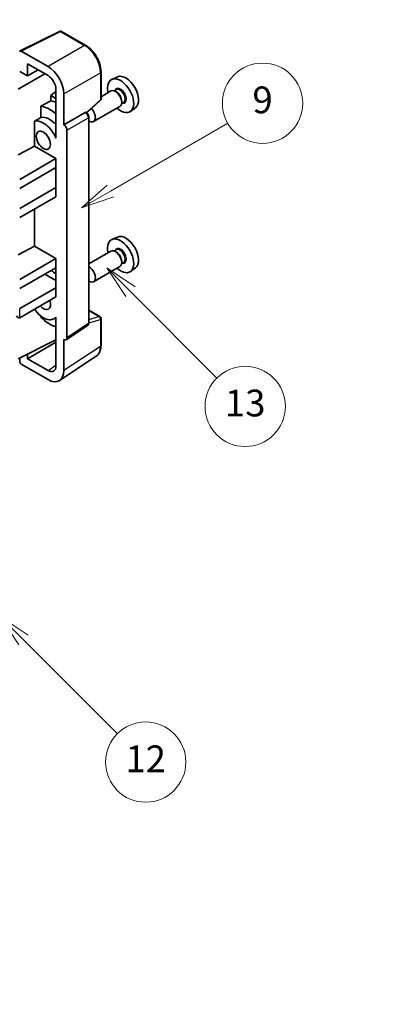
# Model space of a CAD drawing. Units: millimetres. Extents: x 0 to 10627, y 0 to 1546.
# Drawn here: x 409 to 490, y 449 to 669 of the extents above; entities that cross this region are included whole.
import ezdxf

# ---------------------------------------------------------------- set-up
doc = ezdxf.new("R2010")
doc.units = ezdxf.units.MM
doc.header["$LTSCALE"] = 3
doc.layers.get('Defpoints').update_dxf_attribs({"lineweight": 25})
for name, color, linetype, lineweight in [('Dimension (ISO)', 7, 'Continuous', 18), ('Symbol (TK)', 100, 'Continuous', 18), ('Visible (ISO)', 7, 'Continuous', 35), ('Visible Narrow (ISO)', 7, 'Continuous', 25)]:
    doc.layers.add(name, color=color, linetype=linetype, lineweight=lineweight)
doc.styles.add('Note Text (TK)', font='txt')
doc.styles.add('Note Text (TK2)', font='txt')
doc.dimstyles.new('Default - Method 1b (TK)', dxfattribs={"dimscale": 3, "dimtxt": 2.5, "dimasz": 2.5, "dimexe": 1, "dimexo": 1.5, "dimgap": 1, "dimtad": 1, "dimtoh": 1, "dimrnd": 1e-08, "dimdsep": 46, "dimtxsty": 'Note Text (TK)', "dimcen": 0.09, "dimdle": 5, "dimclrd": 100, "dimclre": 100, "dimclrt": 7, "dimadec": 1, "dimazin": 1, "dimtfac": 1, "dimtmove": 0, "dimatfit": 3, "dimfxl": 1, "dimtolj": 1, "dimlwd": -1, "dimlwe": -1, "dimarcsym": 0})

# ---------------------------------------------------------------- blocks, each defined once
blk = doc.blocks.new('バルーン5')
at = {"layer": 'Symbol (TK)', "color": 100}
for p, q in [((145.257, 229.291), (162.153, 239.046)), ((145.007, 229.724), (143.092, 228.041)), ((145.257, 229.291), (143.092, 228.041)), ((143.092, 228.041), (145.507, 228.858))]:
    blk.add_line(p, q, dxfattribs=at)
at = {"layer": 'Symbol (TK)'}
blk.add_circle((164.751, 240.546), 3, dxfattribs=at)
at = {"layer": 'Symbol (TK)', "color": 7, "insert": (164.751, 240.528), "char_height": 2, "attachment_point": 5, "style": 'Note Text (TK2)'}
blk.add_mtext('2', dxfattribs=at)
blk = doc.blocks.new('バルーン8')
at = {"layer": 'Symbol (TK)', "color": 100}
for p, q in [((151.008, 184.777), (149.24, 186.544)), ((151.361, 185.13), (149.24, 186.544)), ((149.24, 186.544), (150.654, 184.423)), ((151.008, 184.777), (158.022, 177.762))]:
    blk.add_line(p, q, dxfattribs=at)
at = {"layer": 'Symbol (TK)'}
blk.add_circle((160.135, 175.649), 3, dxfattribs=at)
at = {"layer": 'Symbol (TK)', "color": 7, "insert": (160.135, 175.632), "char_height": 2, "attachment_point": 5, "style": 'Note Text (TK2)'}
blk.add_mtext('12', dxfattribs=at)
blk = doc.blocks.new('バルーン9')
at = {"layer": 'Symbol (TK)', "color": 100}
for p, q in [((158.992, 210.824), (157.224, 212.592)), ((159.346, 211.178), (157.224, 212.592)), ((157.224, 212.592), (158.639, 210.47)), ((158.992, 210.824), (165.461, 204.355))]:
    blk.add_line(p, q, dxfattribs=at)
at = {"layer": 'Symbol (TK)'}
blk.add_circle((167.574, 202.242), 3, dxfattribs=at)
at = {"layer": 'Symbol (TK)', "color": 7, "insert": (167.574, 202.236), "char_height": 2, "attachment_point": 5, "style": 'Note Text (TK2)'}
blk.add_mtext('13', dxfattribs=at)
blk = doc.blocks.new('バルーン11')
at = {"layer": 'Symbol (TK)', "color": 100}
for p, q in [((157.496, 218.341), (166.274, 223.409)), ((157.246, 218.774), (155.331, 217.091)), ((157.496, 218.341), (155.331, 217.091)), ((155.331, 217.091), (157.746, 217.908))]:
    blk.add_line(p, q, dxfattribs=at)
at = {"layer": 'Symbol (TK)'}
blk.add_circle((168.872, 224.909), 3, dxfattribs=at)
at = {"layer": 'Symbol (TK)', "color": 7, "insert": (168.872, 224.903), "char_height": 2, "attachment_point": 5, "style": 'Note Text (TK2)'}
blk.add_mtext('9', dxfattribs=at)
blk = doc.blocks.new('*D20')
at = {"layer": 'Defpoints', "color": 0}
for p in [(559.75, 465.93), (600.05, 442.66), (409.02, 331.38)]:
    blk.add_point(p, dxfattribs=at)
at = {"layer": 'Dimension (ISO)', "color": 100}
for p, q in [((595.57, 445.25), (556.76, 467.66)), ((375.37, 358.33), (553.27, 462.15)), ((404.53, 333.97), (365.9, 356.27))]:
    blk.add_line(p, q, dxfattribs=at)
for points in [[(552.64, 463.23), (553.9, 461.07), (559.75, 465.93)], [(374.74, 359.41), (376, 357.25), (368.89, 354.55)]]:
    blk.add_solid(points, dxfattribs=at)
at = {"layer": 'Dimension (ISO)', "color": 7, "insert": (454.3, 412.21), "char_height": 7.5, "attachment_point": 4, "rotation": 30.2678, "style": 'Note Text (TK)'}
blk.add_mtext('\\A1;{\\Q-29.732;\\W0.819;\\H0.816x; \\fＭＳ Ｐゴシック|b0|i0;\\H7.5000;450}', dxfattribs=at)

msp = doc.modelspace()

# ---------------------------------------------------------------- linework, layer by layer
at = {"layer": 'Visible (ISO)'}
for p, q in [((408.766, 662.4573), (417.5656, 666.8521)), ((423.4583, 663.7089), (418.039, 666.8378)), ((415.0197, 658.9563), (409.007, 662.4278)), ((410.4225, 656.8541), (410.4225, 659.568)), ((410.4225, 659.568), (415.0176, 656.915)), ((410.4225, 656.8541), (412.7728, 658.2111)), ((408.3001, 653.8544), (414.3094, 657.3239)), ((408.6536, 657.8753), (410.4225, 656.8541)), ((426.8883, 651.7141), (426.8883, 657.7679)), ((430.6101, 656.6496), (429.3384, 656.0868)), ((416.7843, 653.855), (416.7843, 644.0553)), ((430.3146, 653.7728), (429.8474, 653.5031)), ((416.7843, 653.3996), (415.6181, 652.4383)), ((416.7843, 651.765), (415.6181, 652.4383)), ((415.6181, 652.4383), (415.6181, 651.2754)), ((418.5531, 645.8936), (418.5531, 652.8363)), ((429.1073, 653.4799), (426.8883, 652.1988)), ((430.3547, 653.238), (430.1073, 653.3808)), ((413.4227, 650.0603), (413.4227, 647.524)), ((423.7291, 648.5713), (426.728, 651.3472)), ((431.1073, 650.0158), (425.21, 646.611)), ((431.9646, 650.915), (431.4974, 650.6452)), ((431.5215, 651.2171), (431.5215, 650.9314)), ((434.6037, 649.7325), (433.4804, 648.9125)), ((418.5531, 645.8936), (423.3419, 648.6584)), ((423.58, 648.676), (423.5713, 648.6811)), ((424.1834, 601.4899), (424.1834, 647.631)), ((411.9591, 646.6946), (411.9591, 641.1274)), ((418.5536, 645.8933), (418.5531, 645.8936)), ((416.7839, 644.0556), (416.7843, 644.0558)), ((416.7843, 644.0553), (416.7839, 644.0556)), ((416.7839, 644.0556), (416.7839, 642.8857)), ((419.2602, 598.128), (419.2602, 644.6693)), ((408.3001, 639.1575), (411.9591, 641.1274)), ((411.9591, 641.1274), (416.7854, 638.341)), ((408.6536, 633.6461), (416.7854, 638.341)), ((416.7854, 638.341), (416.7854, 636.2997)), ((408.6536, 631.6049), (416.7854, 636.2997)), ((416.4318, 636.0956), (416.7839, 635.8924)), ((416.7839, 636.2989), (416.7839, 631.8099)), ((408.6536, 627.1142), (416.7854, 631.809)), ((416.7839, 631.8099), (416.7854, 631.809)), ((416.7854, 631.809), (416.7854, 629.7678)), ((408.6536, 625.0729), (416.7854, 629.7678)), ((411.9591, 626.9813), (411.9591, 618.6738)), ((430.6101, 620.7237), (429.3384, 620.1609)), ((408.3001, 616.7038), (411.9591, 618.6738)), ((411.9591, 618.6738), (416.7854, 615.8873)), ((429.1073, 617.5541), (424.1834, 614.7112)), ((430.3146, 617.847), (429.8474, 617.5772)), ((430.3547, 617.3121), (430.1073, 617.455)), ((408.6536, 611.1925), (416.7854, 615.8873)), ((416.7854, 615.8873), (416.7854, 613.8461)), ((431.1073, 614.09), (425.21, 610.6852)), ((431.9646, 614.9891), (431.4974, 614.7193)), ((431.5215, 615.2913), (431.5215, 615.0055)), ((408.6536, 609.1512), (416.7854, 613.8461)), ((414.3105, 612.4172), (416.7839, 610.9892)), ((416.7839, 613.8452), (416.7839, 609.3562)), ((434.6037, 613.8066), (433.4804, 612.9867)), ((408.6536, 604.6605), (416.7854, 609.3554)), ((416.7839, 609.3562), (416.7854, 609.3554)), ((416.7854, 609.3554), (416.7854, 607.3141)), ((408.6536, 602.6193), (416.7854, 607.3141)), ((413.4227, 602.9771), (413.4227, 602.7436)), ((424.1834, 604.2987), (426.6383, 602.8813)), ((416.7839, 602.6449), (416.3319, 602.384)), ((416.7839, 602.7711), (416.7839, 601.6012)), ((416.7839, 601.6012), (416.7843, 601.601)), ((416.7843, 601.601), (416.7843, 591.8013)), ((419.0704, 597.681), (423.8641, 600.8493)), ((426.8883, 596.3945), (426.8883, 602.4483)), ((408.3001, 593.4337), (416.7843, 597.6709)), ((410.4225, 593.4343), (416.7843, 597.1073)), ((418.5531, 590.7776), (418.5531, 597.7203)), ((418.5531, 597.7203), (418.5536, 597.72)), ((410.4225, 593.4343), (410.4225, 594.4936)), ((408.6536, 593.6102), (408.6536, 592.821)), ((409.007, 592.209), (415.0197, 588.7376)), ((415.0176, 590.7813), (410.4225, 593.4343)), ((417.6041, 588.5426), (425.8099, 593.9659))]:
    msp.add_line(p, q, dxfattribs=at)
for centre, start, end in [((417.789, 666.4048), 60, 116.538708), ((426.3883, 651.7141), 312.789481, 0), ((426.3883, 602.4483), 0, 60)]:
    msp.add_arc(centre, 0.5, start, end, dxfattribs=at)
for centre, major_axis, ratio, start_param, end_param in [((409.0074, 662.019), (-0.2503, 0.4335), 0.5766475, 5.49839613, 7.06797448), ((415.0154, 654.8738), (2.5, -4.3301), 0.5780539, 0.78600715, 2.3555855), ((415.0154, 654.8738), (1.25, -2.1651), 0.5780539, 0.78600715, 2.3555855), ((431.281, 652.4255), (2.075, -3.594), 0.57735027, 5.21524242, 10.49272085), ((432.4831, 653.1196), (-2.0006, 3.4652), 0.57735027, 3.20349601, 6.22128195), ((430.1073, 651.7479), (-1, 1.7321), 0.57735027, 3.14159265, 6.28318531), ((430.3547, 651.8907), (0.825, -1.4289), 0.57735027, 0.78539816, 2.35619449), ((471.1681, 675.4543), (-157.1491, -84.7069), 0.03019869, 5.05735747, 5.07233245), ((415.3711, 643.24), (3.75, -6.4952), 0.57735027, 2.0864725, 2.73241428), ((417.4925, 644.4647), (-3.75, 6.4952), 0.57735027, 5.63172375, 5.85903195), ((424.21, 648.3431), (1, -1.7321), 0.57735027, 5.47896434, 8.23821578), ((471.1681, 675.4543), (-99.5278, -53.6477), 0.03019869, 5.31498469, 5.33315467), ((415.3711, 643.24), (-2.375, 4.1136), 0.57735027, 5.06353528, 6.11665917), ((423.33, 648.243), (-0.2373, -0.4403), 0.55686057, 3.12531633, 3.87580791), ((413.9569, 642.4235), (-2.375, 4.1136), 0.57735027, 4.49744439, 6.13482916), ((418.5527, 645.0768), (0.5, -0.866), 0.5780539, 0.78600715, 2.3555855), ((432.4831, 617.1937), (-2.0006, 3.4652), 0.57735027, 3.20349601, 6.22128195), ((431.281, 616.4997), (2.075, -3.594), 0.57735027, 5.21524242, 10.49272085), ((430.1073, 615.822), (-1, 1.7321), 0.57735027, 3.14159265, 6.28318531), ((430.3547, 615.9649), (0.825, -1.4289), 0.57735027, 0.78539816, 2.35619449), ((424.21, 612.4172), (1, -1.7321), 0.57735027, 5.47896434, 8.6582026), ((415.3711, 607.3141), (3.75, -6.4952), 0.57735027, 2.08655682, 2.29157027), ((413.9569, 606.4976), (1.125, -1.9486), 0.57735027, 5.03207624, 7.53429437), ((408.3001, 603.2316), (-0.3536, 0.6124), 0.57735027, 1.57079633, 3.14159265), ((413.9569, 606.4976), (2.375, -4.1136), 0.57735027, 4.86180895, 6.4981299), ((415.3711, 607.3141), (-3.75, 6.4952), 0.57735027, 1.9799747, 2.62591648), ((418.5527, 598.5375), (0.5006, -0.8671), 0.5766475, 5.49839613, 7.06797448), ((409.0074, 592.6173), (-0.25, 0.433), 0.5780539, 0.78600715, 2.3555855), ((415.0154, 592.825), (1.2515, -2.1677), 0.5766475, 5.49839613, 7.06797448), ((415.0154, 592.825), (2.503, -4.3354), 0.5766475, 5.49839613, 7.06797448)]:
    msp.add_ellipse(centre, major_axis=major_axis, ratio=ratio, start_param=start_param, end_param=end_param, dxfattribs=at)
msp.add_ellipse((413.9569, 642.4235), major_axis=(-1.125, 1.9486), ratio=0.57735027, dxfattribs=at)
for points, knots in [([(426.8883, 657.7679), (426.8883, 657.9829), (426.8737, 658.2037), (426.8167, 658.6526), (426.7743, 658.8808), (426.6632, 659.34), (426.5944, 659.5711), (426.4326, 660.0314), (426.3394, 660.2607), (426.1309, 660.7126), (426.0154, 660.9353), (425.7649, 661.3693), (425.6297, 661.5806), (425.3426, 661.9872), (425.1906, 662.1825), (424.8729, 662.5529), (424.7071, 662.7279), (424.365, 663.0537), (424.1886, 663.2046), (423.8284, 663.4784), (423.6445, 663.6014), (423.4583, 663.7089)], [-0.78478918, -0.78478918, -0.78478918, -0.78478918, -0.62783134, -0.62783134, -0.47087351, -0.47087351, -0.31391567, -0.31391567, -0.15695784, -0.15695784, 0, 0, 0.15695784, 0.15695784, 0.31391567, 0.31391567, 0.47087351, 0.47087351, 0.62783134, 0.62783134, 0.78478918, 0.78478918, 0.78478918, 0.78478918]), ([(424.1834, 647.631), (424.1834, 647.7191), (424.1717, 647.8034), (424.1324, 647.966), (424.1045, 648.0443), (424.0353, 648.1944), (423.9938, 648.2661), (423.8985, 648.4011), (423.8446, 648.4644), (423.7235, 648.5798), (423.6563, 648.632), (423.58, 648.676)], [-0.78478918, -0.78478918, -0.78478918, -0.78478918, -0.47087351, -0.47087351, -0.15695784, -0.15695784, 0.15695784, 0.15695784, 0.47087351, 0.47087351, 0.78478918, 0.78478918, 0.78478918, 0.78478918]), ([(423.8641, 600.8493), (423.9123, 600.8811), (423.9558, 600.919), (424.0301, 601.0015), (424.061, 601.0459), (424.1108, 601.1361), (424.1298, 601.182), (424.1585, 601.2725), (424.1682, 601.3172), (424.1807, 601.4049), (424.1834, 601.4478), (424.1834, 601.4899)], [0.03486413, 0.03486413, 0.03486413, 0.03486413, 0.184849139, 0.184849139, 0.334834148, 0.334834148, 0.484819157, 0.484819157, 0.634804167, 0.634804167, 0.784789176, 0.784789176, 0.784789176, 0.784789176]), ([(425.8099, 593.9659), (425.9545, 594.0614), (426.0866, 594.176), (426.3207, 594.4357), (426.4227, 594.5807), (426.5956, 594.894), (426.6666, 595.0622), (426.7789, 595.4165), (426.8203, 595.6026), (426.875, 595.9889), (426.8883, 596.1891), (426.8883, 596.3945)], [0.03486413, 0.03486413, 0.03486413, 0.03486413, 0.184849139, 0.184849139, 0.334834148, 0.334834148, 0.484819157, 0.484819157, 0.634804167, 0.634804167, 0.784789176, 0.784789176, 0.784789176, 0.784789176])]:
    msp.add_open_spline(points, degree=3, knots=knots, dxfattribs=at)
at = {"layer": 'Visible Narrow (ISO)'}
for p, q in [((409.007, 662.4278), (417.8013, 666.8199)), ((417.8013, 666.8199), (423.2206, 663.6911)), ((423.2206, 663.6911), (415.0197, 658.9563)), ((418.5531, 652.8363), (426.754, 657.5711)), ((426.754, 657.5711), (426.754, 651.5173)), ((426.754, 651.5173), (423.6424, 648.6369)), ((423.3424, 648.6581), (418.5536, 645.8933)), ((419.2602, 644.6693), (424.049, 647.4341)), ((423.3419, 648.6584), (423.3424, 648.6581)), ((424.049, 647.4341), (424.049, 601.293)), ((408.6536, 602.6193), (408.6536, 604.6605)), ((424.1834, 604.2181), (426.4761, 602.8944)), ((424.049, 601.293), (419.2602, 598.128)), ((424.1824, 601.4476), (426.754, 602.2514)), ((426.4761, 602.8944), (424.1834, 602.1778)), ((426.754, 602.2514), (426.754, 596.1976)), ((426.754, 596.1976), (418.5531, 590.7776)), ((415.0176, 590.7813), (416.7843, 591.9489))]:
    msp.add_line(p, q, dxfattribs=at)
for centre, major_axis, ratio, start_param, end_param in [((417.789, 666.4048), (-0.2234, 0.4473), 0.5766475, 5.53326026, 6.28318531), ((417.789, 666.4048), (0.25, 0.433), 0.57735027, 0, 0.75049158), ((423.2083, 663.2759), (0.25, 0.433), 0.57735027, 0, 0.75049158), ((423.2044, 659.6017), (2.5, -4.3301), 0.58194065, 0.78600715, 2.3555855), ((426.3883, 657.7679), (0.5, 0), 0.57735027, 5.53269373, 6.28318531), ((431.281, 652.4255), (0.925, -1.6021), 0.57735027, 5.81390035, 9.89406292), ((431.1396, 652.3439), (-0.825, 1.4289), 0.57735027, 3.14159265, 6.28318531), ((426.3883, 651.7141), (0.5, 0), 0.57735027, 5.53269373, 6.28318531), ((426.3883, 651.7141), (0.3397, -0.3669), 0.43528024, 0, 0.66685618), ((423.33, 648.243), (0.25, 0.433), 0.57735027, 0, 0.75049158), ((423.3296, 647.8348), (0.5, -0.866), 0.59748767, 0.78600715, 2.3555855), ((423.6834, 647.631), (0.5, 0), 0.57735027, 5.53269373, 6.28318531), ((431.281, 616.4997), (0.925, -1.6021), 0.57735027, 5.81390035, 9.89406292), ((431.1396, 616.418), (-0.825, 1.4289), 0.57735027, 3.14159265, 6.28318531), ((423.3296, 601.6946), (0.5261, -0.8508), 0.57699899, 0.01744269, 0.76736774), ((423.6834, 601.4899), (0.5, 0), 0.57735027, 5.53269373, 6.28318531), ((426.3883, 602.4483), (0.25, 0.433), 0.57735027, 0, 0.53459435), ((426.3883, 602.4483), (0.1492, -0.4772), 0.72169311, 0.93474524, 2.49688001), ((426.3883, 602.4483), (0.5, 0), 0.57735027, 5.53269373, 6.28318531), ((426.3883, 596.3945), (0.5, 0), 0.57735027, 5.53269373, 6.28318531), ((423.2044, 598.2372), (2.5286, -4.3192), 0.57677384, 0.03138662, 0.78131167)]:
    msp.add_ellipse(centre, major_axis=major_axis, ratio=ratio, start_param=start_param, end_param=end_param, dxfattribs=at)

# ---------------------------------------------------------------- block references
at = {"layer": 'Symbol (TK)', "xscale": 3, "yscale": 3, "zscale": 3}
for name in ['バルーン5', 'バルーン11', 'バルーン9', 'バルーン8']:
    msp.add_blockref(name, (-43.5, -24), dxfattribs=at)

# ---------------------------------------------------------------- dimensions: what is measured, and where the dimension line sits
at = {"layer": 'Dimension (ISO)', "color": 100}
dim = msp.add_linear_dim(base=(559.749, 465.9305), p1=(409.0206, 331.3787), p2=(600.054, 442.6603), angle=210.26777, text='{\\Q-29.732;\\W0.819;\\H0.816x; \\fＭＳ Ｐゴシック|b0|i0;\\H7.5000;450}', dimstyle='Default - Method 1b (TK)', override={"dimgap": 1, "dimtoh": 0, "dimdec": 2, "dimlfac": 2.034809, "dimtol": 0, "dimlim": 0, "dimtp": 0, "dimtm": 0, "dimtdec": 2, "dimtofl": 0, "dimatfit": 1}, dxfattribs=at)
dim.commit()
dim.dimension.update_dxf_attribs({"geometry": '*D20', "text_midpoint": (464.3206, 410.2387), "dimtype": 160})

doc.saveas('drawing.dxf')
